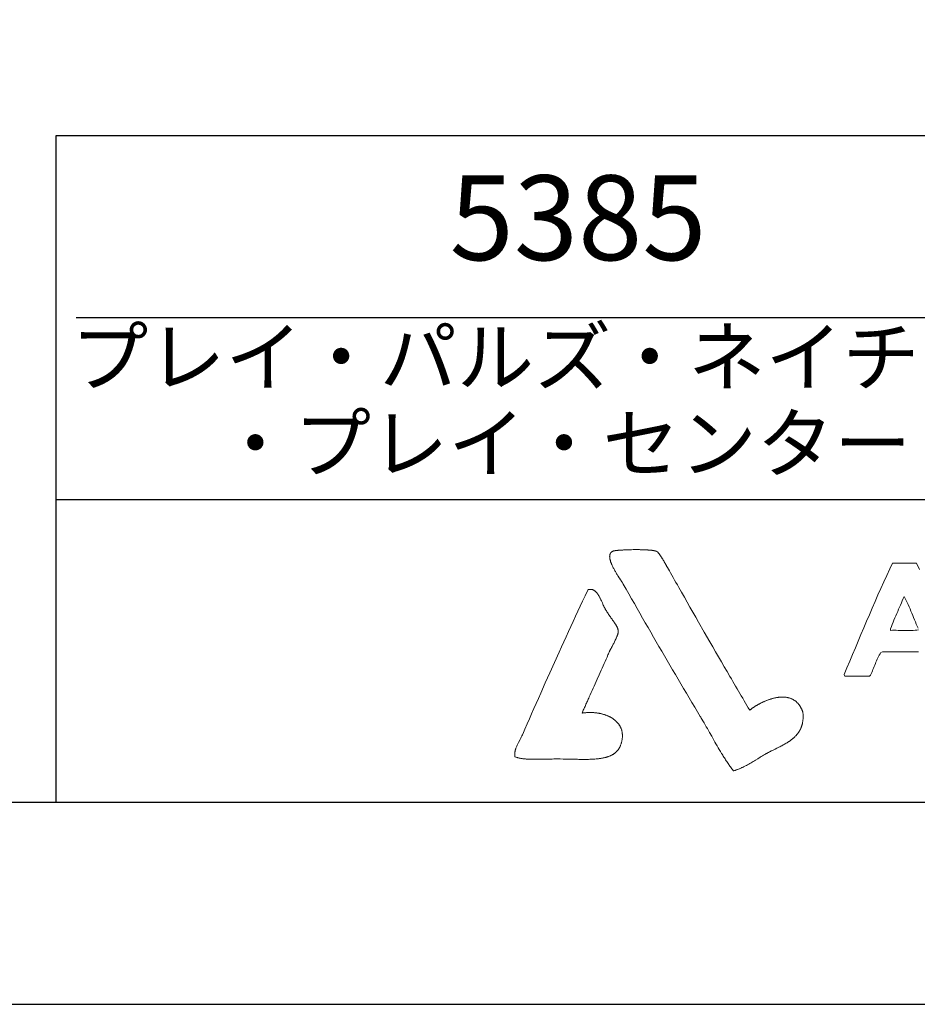
# Model space of a CAD drawing. Extents: x 0 to 12600, y 0 to 8910.
# Drawn here: x 9246 to 10579, y 0 to 1462 of the extents above; entities that cross this region are included whole.
import ezdxf
from ezdxf.enums import TextEntityAlignment as Align

# ---------------------------------------------------------------- set-up
doc = ezdxf.new("R2010")
doc.units = 0
doc.header["$LTSCALE"] = 10
doc.header["$MEASUREMENT"] = 0
doc.layers.get('0').update_dxf_attribs({"linetype": 'CONTINUOUS'})
doc.layers.get('DEFPOINTS').update_dxf_attribs({"color": 252, "linetype": 'CONTINUOUS'})
for name, color, linetype in [('D-TTL', 30, 'CONTINUOUS'), ('D-TTL-FRAM', 30, 'CONTINUOUS'), ('D-TTL-TXT', 30, 'CONTINUOUS')]:
    doc.layers.add(name, color=color, linetype=linetype)
doc.styles.add('12pt', font='Yu Gothic UI.ttf', dxfattribs={"height": 4.2})
doc.styles.add('8pt', font='Yu Gothic UI.ttf', dxfattribs={"height": 2.8})

# ---------------------------------------------------------------- blocks, each defined once
blk = doc.blocks.new('ASOBITOロゴ')
at = {"lineweight": 18}
for points in [[(-20.018, -4.456), (-20, -4.442), (-19.983, -4.428), (-19.965, -4.414), (-19.946, -4.4), (-19.927, -4.386), (-19.908, -4.372), (-19.888, -4.358), (-19.868, -4.344), (-19.848, -4.33), (-19.827, -4.316), (-19.806, -4.302), (-19.784, -4.287), (-19.763, -4.273), (-19.741, -4.259), (-19.718, -4.245), (-19.696, -4.231), (-19.673, -4.218), (-19.65, -4.204), (-19.626, -4.19), (-19.602, -4.177), (-19.578, -4.163), (-19.554, -4.15), (-19.53, -4.136), (-19.505, -4.123), (-19.48, -4.11), (-19.455, -4.098), (-19.43, -4.085), (-19.404, -4.072), (-19.378, -4.06), (-19.352, -4.048), (-19.326, -4.036), (-19.3, -4.024), (-19.274, -4.013), (-19.247, -4.001), (-19.22, -3.99), (-19.194, -3.979), (-19.167, -3.969), (-19.14, -3.958), (-19.112, -3.948), (-19.085, -3.938), (-19.058, -3.929), (-19.03, -3.92), (-19.003, -3.911), (-18.975, -3.902), (-18.948, -3.894), (-18.92, -3.886), (-18.892, -3.878), (-18.865, -3.87), (-18.837, -3.863), (-18.809, -3.857), (-18.781, -3.851), (-18.754, -3.845), (-18.726, -3.839), (-18.698, -3.834), (-18.67, -3.829), (-18.643, -3.825), (-18.615, -3.821), (-18.588, -3.817), (-18.56, -3.814), (-18.533, -3.812), (-18.505, -3.81), (-18.478, -3.808), (-18.451, -3.807), (-18.424, -3.806), (-18.397, -3.806), (-18.37, -3.806), (-18.343, -3.807), (-18.316, -3.808), (-18.29, -3.81), (-18.264, -3.812), (-18.237, -3.815), (-18.211, -3.818), (-18.186, -3.822), (-18.16, -3.827), (-18.135, -3.832), (-18.109, -3.838), (-18.084, -3.844), (-18.06, -3.851), (-18.035, -3.858), (-18.011, -3.867), (-17.987, -3.875), (-17.963, -3.885), (-17.939, -3.895), (-17.916, -3.905), (-17.893, -3.917), (-17.87, -3.929), (-17.848, -3.942), (-17.825, -3.955), (-17.804, -3.969), (-17.782, -3.984), (-17.761, -3.999), (-17.74, -4.016), (-17.719, -4.033), (-17.699, -4.05), (-17.679, -4.069), (-17.66, -4.088), (-17.641, -4.108), (-17.622, -4.129), (-17.604, -4.15), (-17.586, -4.173), (-17.568, -4.196), (-17.56, -4.208), (-17.551, -4.22), (-17.543, -4.232), (-17.535, -4.244), (-17.526, -4.257), (-17.518, -4.27), (-17.51, -4.283), (-17.503, -4.297), (-17.495, -4.31), (-17.487, -4.324), (-17.48, -4.338), (-17.472, -4.352), (-17.465, -4.366), (-17.458, -4.381), (-17.451, -4.396), (-17.444, -4.411), (-17.437, -4.426), (-17.431, -4.442), (-17.424, -4.457), (-17.418, -4.473), (-17.411, -4.49), (-17.405, -4.506), (-17.399, -4.523), (-17.393, -4.539), (-17.387, -4.556), (-17.385, -4.565), (-17.384, -4.567), (-17.384, -4.569), (-17.384, -4.574), (-17.381, -4.608), (-17.378, -4.642), (-17.376, -4.676), (-17.375, -4.709), (-17.374, -4.741), (-17.374, -4.774), (-17.375, -4.805), (-17.375, -4.836), (-17.377, -4.867), (-17.379, -4.897), (-17.381, -4.927), (-17.384, -4.957), (-17.388, -4.986), (-17.392, -5.014), (-17.396, -5.042), (-17.401, -5.07), (-17.406, -5.097), (-17.412, -5.124), (-17.418, -5.15), (-17.425, -5.177), (-17.432, -5.202), (-17.44, -5.227), (-17.448, -5.252), (-17.457, -5.277), (-17.466, -5.301), (-17.475, -5.325), (-17.485, -5.348), (-17.495, -5.371), (-17.506, -5.394), (-17.517, -5.416), (-17.528, -5.439), (-17.54, -5.46), (-17.552, -5.482), (-17.565, -5.503), (-17.578, -5.523), (-17.591, -5.544), (-17.604, -5.564), (-17.618, -5.584), (-17.633, -5.603), (-17.647, -5.623), (-17.662, -5.642), (-17.678, -5.66), (-17.693, -5.679), (-17.709, -5.697), (-17.725, -5.715), (-17.742, -5.732), (-17.759, -5.75), (-17.776, -5.767), (-17.793, -5.784), (-17.811, -5.8), (-17.829, -5.817), (-17.847, -5.833), (-17.865, -5.849), (-17.884, -5.865), (-17.903, -5.88), (-17.922, -5.896), (-17.941, -5.911), (-17.961, -5.926), (-17.981, -5.94), (-18.001, -5.955), (-18.021, -5.969), (-18.041, -5.984), (-18.062, -5.998), (-18.083, -6.012), (-18.104, -6.025), (-18.125, -6.039), (-18.167, -6.066), (-18.211, -6.092), (-18.255, -6.118), (-18.299, -6.143), (-18.344, -6.168), (-18.39, -6.192), (-18.435, -6.217), (-18.482, -6.24), (-18.528, -6.264), (-18.575, -6.288), (-18.668, -6.334), (-18.762, -6.38), (-18.856, -6.427), (-18.95, -6.474), (-18.996, -6.497), (-19.042, -6.521), (-19.088, -6.545), (-19.133, -6.57), (-19.178, -6.595), (-19.201, -6.607), (-19.212, -6.614), (-19.213, -6.614), (-19.214, -6.615), (-19.216, -6.616), (-19.219, -6.618), (-19.276, -6.651), (-19.333, -6.684), (-19.389, -6.718), (-19.446, -6.752), (-19.502, -6.787), (-19.615, -6.856), (-19.727, -6.925), (-19.783, -6.959), (-19.839, -6.993), (-19.895, -7.027), (-19.951, -7.06), (-20.007, -7.093), (-20.063, -7.125), (-20.119, -7.157), (-20.176, -7.187), (-20.232, -7.217), (-20.26, -7.232), (-20.288, -7.246), (-20.317, -7.26), (-20.345, -7.274), (-20.373, -7.288), (-20.402, -7.301), (-20.43, -7.314), (-20.458, -7.326), (-20.487, -7.339), (-20.515, -7.351), (-20.544, -7.362), (-20.572, -7.374), (-20.601, -7.385), (-20.63, -7.395), (-20.659, -7.405), (-20.687, -7.415), (-20.716, -7.425), (-20.745, -7.434), (-20.774, -7.442), (-20.803, -7.45), (-20.818, -7.454), (-20.821, -7.455), (-20.822, -7.455), (-20.822, -7.456), (-20.823, -7.455), (-20.823, -7.455), (-20.825, -7.452), (-20.834, -7.441), (-20.867, -7.398), (-20.9, -7.355), (-20.932, -7.312), (-20.964, -7.268), (-20.996, -7.225), (-21.027, -7.181), (-21.059, -7.137), (-21.089, -7.092), (-21.12, -7.048), (-21.15, -7.003), (-21.18, -6.958), (-21.21, -6.913), (-21.24, -6.868), (-21.269, -6.822), (-21.298, -6.777), (-21.327, -6.731), (-21.356, -6.685), (-21.384, -6.639), (-21.413, -6.593), (-21.469, -6.5), (-21.524, -6.407), (-21.579, -6.314), (-21.634, -6.22), (-21.688, -6.126), (-21.741, -6.031), (-21.795, -5.936), (-21.901, -5.747), (-22.008, -5.557), (-22.115, -5.367), (-22.168, -5.272), (-22.223, -5.177), (-22.277, -5.083), (-22.332, -4.989), (-22.388, -4.895), (-22.416, -4.848), (-22.43, -4.825), (-22.431, -4.823), (-22.432, -4.823), (-22.432, -4.822), (-22.432, -4.821), (-22.437, -4.814), (-22.445, -4.8), (-22.463, -4.771), (-22.601, -4.541), (-22.74, -4.311), (-22.877, -4.081), (-23.015, -3.851), (-23.152, -3.62), (-23.289, -3.39), (-23.425, -3.159), (-23.561, -2.928), (-23.697, -2.697), (-23.833, -2.465), (-23.968, -2.233), (-24.104, -2.001), (-24.239, -1.768), (-24.374, -1.535), (-24.51, -1.302), (-24.645, -1.068), (-24.78, -0.834), (-24.915, -0.599), (-25.051, -0.364), (-25.186, -0.128), (-25.322, 0.108), (-25.458, 0.345), (-25.594, 0.583), (-25.73, 0.821), (-25.866, 1.06), (-26.003, 1.3), (-26.141, 1.54), (-26.278, 1.781), (-26.295, 1.811), (-26.304, 1.826), (-26.308, 1.834), (-26.309, 1.835), (-26.309, 1.835), (-26.309, 1.835), (-26.309, 1.835), (-26.314, 1.843), (-26.318, 1.851), (-26.323, 1.859), (-26.329, 1.868), (-26.334, 1.877), (-26.34, 1.887), (-26.347, 1.897), (-26.353, 1.907), (-26.36, 1.918), (-26.367, 1.929), (-26.375, 1.94), (-26.382, 1.952), (-26.39, 1.964), (-26.398, 1.977), (-26.407, 1.99), (-26.415, 2.003), (-26.424, 2.016), (-26.433, 2.03), (-26.442, 2.044), (-26.452, 2.058), (-26.461, 2.073), (-26.471, 2.088), (-26.481, 2.103), (-26.491, 2.119), (-26.501, 2.134), (-26.511, 2.15), (-26.521, 2.166), (-26.542, 2.199), (-26.563, 2.233), (-26.585, 2.267), (-26.606, 2.303), (-26.628, 2.338), (-26.649, 2.374), (-26.67, 2.411), (-26.692, 2.448), (-26.713, 2.485), (-26.733, 2.523), (-26.753, 2.561), (-26.773, 2.599), (-26.792, 2.637), (-26.81, 2.674), (-26.828, 2.712), (-26.845, 2.75), (-26.853, 2.768), (-26.861, 2.787), (-26.868, 2.806), (-26.875, 2.824), (-26.883, 2.842), (-26.889, 2.861), (-26.896, 2.879), (-26.902, 2.897), (-26.908, 2.915), (-26.913, 2.932), (-26.918, 2.95), (-26.923, 2.968), (-26.928, 2.985), (-26.932, 3.002), (-26.936, 3.019), (-26.939, 3.036), (-26.942, 3.052), (-26.945, 3.068), (-26.947, 3.084), (-26.949, 3.1), (-26.95, 3.116), (-26.951, 3.131), (-26.952, 3.147), (-26.952, 3.161), (-26.951, 3.176), (-26.95, 3.19), (-26.949, 3.204), (-26.947, 3.218), (-26.944, 3.232), (-26.941, 3.245), (-26.938, 3.257), (-26.934, 3.27), (-26.929, 3.282), (-26.924, 3.294), (-26.918, 3.305), (-26.912, 3.316), (-26.905, 3.327), (-26.898, 3.337), (-26.889, 3.347), (-26.881, 3.357), (-26.871, 3.366), (-26.861, 3.374), (-26.851, 3.383), (-26.839, 3.39), (-26.827, 3.398), (-26.815, 3.405), (-26.801, 3.411), (-26.787, 3.417), (-26.772, 3.422), (-26.757, 3.427), (-26.741, 3.432), (-26.724, 3.436), (-26.715, 3.438), (-26.706, 3.439), (-26.697, 3.441), (-26.687, 3.442), (-26.678, 3.444), (-26.675, 3.444), (-26.674, 3.444), (-26.673, 3.444), (-26.67, 3.445), (-26.655, 3.446), (-26.64, 3.448), (-26.625, 3.45), (-26.609, 3.451), (-26.593, 3.453), (-26.577, 3.454), (-26.56, 3.456), (-26.543, 3.458), (-26.526, 3.459), (-26.509, 3.461), (-26.491, 3.462), (-26.474, 3.463), (-26.455, 3.465), (-26.437, 3.466), (-26.418, 3.467), (-26.381, 3.47), (-26.342, 3.472), (-26.302, 3.475), (-26.262, 3.477), (-26.221, 3.479), (-26.18, 3.481), (-26.138, 3.483), (-26.095, 3.484), (-26.052, 3.486), (-26.009, 3.487), (-25.965, 3.488), (-25.921, 3.49), (-25.877, 3.49), (-25.788, 3.492), (-25.699, 3.493), (-25.611, 3.493), (-25.567, 3.493), (-25.523, 3.493), (-25.48, 3.492), (-25.436, 3.491), (-25.394, 3.491), (-25.351, 3.49), (-25.31, 3.489), (-25.269, 3.487), (-25.228, 3.486), (-25.188, 3.484), (-25.149, 3.482), (-25.111, 3.48), (-25.092, 3.479), (-25.074, 3.478), (-25.056, 3.477), (-25.038, 3.475), (-25.02, 3.474), (-25.002, 3.473), (-24.985, 3.471), (-24.968, 3.47), (-24.951, 3.469), (-24.935, 3.467), (-24.918, 3.465), (-24.903, 3.464), (-24.887, 3.462), (-24.872, 3.46), (-24.857, 3.459), (-24.842, 3.457), (-24.828, 3.455), (-24.814, 3.453), (-24.8, 3.451), (-24.787, 3.449), (-24.774, 3.447), (-24.762, 3.445), (-24.749, 3.442), (-24.738, 3.44), (-24.726, 3.438), (-24.715, 3.435), (-24.705, 3.433), (-24.695, 3.431), (-24.685, 3.428), (-24.676, 3.425), (-24.667, 3.423), (-24.658, 3.42), (-24.65, 3.417), (-24.643, 3.415), (-24.636, 3.412), (-24.629, 3.409), (-24.626, 3.407), (-24.624, 3.406), (-24.62, 3.404), (-24.616, 3.402), (-24.612, 3.399), (-24.608, 3.396), (-24.603, 3.393), (-24.599, 3.39), (-24.595, 3.386), (-24.59, 3.382), (-24.586, 3.378), (-24.576, 3.37), (-24.566, 3.36), (-24.557, 3.35), (-24.546, 3.338), (-24.536, 3.326), (-24.525, 3.314), (-24.515, 3.3), (-24.504, 3.286), (-24.492, 3.272), (-24.481, 3.256), (-24.47, 3.24), (-24.458, 3.224), (-24.446, 3.207), (-24.434, 3.19), (-24.422, 3.172), (-24.41, 3.153), (-24.398, 3.135), (-24.385, 3.116), (-24.373, 3.096), (-24.361, 3.076), (-24.348, 3.056), (-24.323, 3.016), (-24.298, 2.974), (-24.273, 2.932), (-24.248, 2.889), (-24.224, 2.847), (-24.2, 2.805), (-24.176, 2.763), (-24.164, 2.742), (-24.153, 2.722), (-24.141, 2.701), (-24.13, 2.681), (-24.119, 2.662), (-24.108, 2.642), (-24.098, 2.623), (-24.087, 2.605), (-24.077, 2.586), (-24.067, 2.568), (-24.058, 2.551), (-24.048, 2.534), (-24.039, 2.518), (-24.03, 2.502), (-24.022, 2.487), (-24.013, 2.472), (-24.005, 2.458), (-24.005, 2.457), (-24.005, 2.457), (-24.005, 2.457), (-24.004, 2.456), (-24.004, 2.456), (-24.004, 2.455), (-23.995, 2.44), (-23.978, 2.41), (-23.944, 2.35), (-23.875, 2.229), (-23.807, 2.109), (-23.738, 1.988), (-23.669, 1.867), (-23.6, 1.745), (-23.531, 1.624), (-23.392, 1.38), (-23.253, 1.136), (-23.114, 0.891), (-22.974, 0.646), (-22.834, 0.4), (-22.693, 0.154), (-22.552, -0.092), (-22.27, -0.585), (-21.987, -1.077), (-21.846, -1.323), (-21.704, -1.569), (-21.563, -1.814), (-21.421, -2.059), (-21.28, -2.303), (-21.138, -2.546), (-20.997, -2.788), (-20.927, -2.909), (-20.856, -3.03), (-20.786, -3.151), (-20.716, -3.271), (-20.646, -3.391), (-20.575, -3.51), (-20.505, -3.63), (-20.435, -3.749), (-20.366, -3.868), (-20.296, -3.986), (-20.226, -4.104), (-20.157, -4.222), (-20.087, -4.339), (-20.018, -4.456)], [(-28.321, -4.603), (-28.289, -4.598), (-28.258, -4.594), (-28.227, -4.59), (-28.196, -4.586), (-28.165, -4.583), (-28.134, -4.58), (-28.103, -4.578), (-28.073, -4.576), (-28.042, -4.574), (-28.011, -4.573), (-27.98, -4.572), (-27.95, -4.571), (-27.919, -4.571), (-27.889, -4.571), (-27.859, -4.572), (-27.828, -4.572), (-27.798, -4.573), (-27.768, -4.575), (-27.738, -4.577), (-27.708, -4.579), (-27.679, -4.582), (-27.649, -4.584), (-27.62, -4.588), (-27.591, -4.591), (-27.562, -4.595), (-27.533, -4.599), (-27.504, -4.604), (-27.476, -4.609), (-27.447, -4.614), (-27.419, -4.62), (-27.391, -4.626), (-27.364, -4.632), (-27.336, -4.639), (-27.309, -4.646), (-27.282, -4.653), (-27.255, -4.661), (-27.228, -4.669), (-27.202, -4.677), (-27.176, -4.686), (-27.15, -4.695), (-27.124, -4.704), (-27.099, -4.714), (-27.074, -4.724), (-27.049, -4.734), (-27.025, -4.745), (-27.001, -4.756), (-26.977, -4.767), (-26.954, -4.778), (-26.93, -4.79), (-26.907, -4.803), (-26.885, -4.815), (-26.863, -4.828), (-26.841, -4.841), (-26.819, -4.855), (-26.798, -4.869), (-26.777, -4.883), (-26.757, -4.897), (-26.737, -4.912), (-26.717, -4.927), (-26.698, -4.943), (-26.679, -4.959), (-26.661, -4.975), (-26.643, -4.991), (-26.625, -5.008), (-26.608, -5.025), (-26.591, -5.042), (-26.575, -5.06), (-26.559, -5.077), (-26.543, -5.096), (-26.528, -5.114), (-26.514, -5.133), (-26.5, -5.152), (-26.486, -5.172), (-26.473, -5.191), (-26.46, -5.211), (-26.448, -5.232), (-26.437, -5.252), (-26.426, -5.273), (-26.415, -5.295), (-26.405, -5.316), (-26.395, -5.338), (-26.386, -5.36), (-26.378, -5.383), (-26.37, -5.405), (-26.363, -5.428), (-26.356, -5.452), (-26.35, -5.475), (-26.344, -5.499), (-26.339, -5.523), (-26.335, -5.548), (-26.331, -5.572), (-26.327, -5.598), (-26.325, -5.623), (-26.323, -5.648), (-26.321, -5.674), (-26.321, -5.7), (-26.32, -5.727), (-26.321, -5.754), (-26.322, -5.781), (-26.324, -5.808), (-26.326, -5.836), (-26.329, -5.863), (-26.333, -5.891), (-26.338, -5.92), (-26.343, -5.949), (-26.349, -5.978), (-26.355, -6.007), (-26.362, -6.036), (-26.37, -6.066), (-26.379, -6.096), (-26.389, -6.126), (-26.399, -6.157), (-26.41, -6.188), (-26.415, -6.203), (-26.418, -6.211), (-26.419, -6.213), (-26.419, -6.214), (-26.42, -6.217), (-26.429, -6.239), (-26.439, -6.261), (-26.449, -6.283), (-26.459, -6.304), (-26.47, -6.324), (-26.482, -6.344), (-26.494, -6.364), (-26.506, -6.383), (-26.519, -6.402), (-26.532, -6.42), (-26.546, -6.438), (-26.56, -6.455), (-26.575, -6.472), (-26.59, -6.488), (-26.605, -6.504), (-26.621, -6.52), (-26.638, -6.535), (-26.655, -6.55), (-26.672, -6.564), (-26.69, -6.578), (-26.708, -6.592), (-26.726, -6.605), (-26.745, -6.618), (-26.764, -6.631), (-26.784, -6.643), (-26.804, -6.655), (-26.824, -6.666), (-26.845, -6.677), (-26.866, -6.688), (-26.888, -6.698), (-26.91, -6.708), (-26.932, -6.718), (-26.954, -6.727), (-26.977, -6.736), (-27.001, -6.745), (-27.024, -6.753), (-27.048, -6.761), (-27.073, -6.769), (-27.097, -6.776), (-27.122, -6.784), (-27.148, -6.791), (-27.173, -6.797), (-27.199, -6.804), (-27.225, -6.81), (-27.252, -6.815), (-27.279, -6.821), (-27.306, -6.826), (-27.333, -6.831), (-27.361, -6.836), (-27.389, -6.841), (-27.417, -6.845), (-27.445, -6.849), (-27.474, -6.853), (-27.503, -6.857), (-27.532, -6.86), (-27.562, -6.863), (-27.591, -6.866), (-27.621, -6.869), (-27.682, -6.874), (-27.744, -6.878), (-27.806, -6.882), (-27.869, -6.885), (-27.934, -6.887), (-27.998, -6.889), (-28.064, -6.891), (-28.13, -6.891), (-28.197, -6.892), (-28.265, -6.892), (-28.333, -6.891), (-28.401, -6.891), (-28.471, -6.89), (-28.54, -6.888), (-28.61, -6.887), (-28.681, -6.885), (-28.751, -6.884), (-28.823, -6.882), (-28.966, -6.879), (-29.11, -6.875), (-29.254, -6.873), (-29.399, -6.871), (-29.471, -6.87), (-29.507, -6.87), (-29.525, -6.87), (-29.528, -6.87), (-29.529, -6.87), (-29.532, -6.87), (-29.537, -6.87), (-29.625, -6.871), (-29.712, -6.872), (-29.799, -6.873), (-29.885, -6.874), (-29.971, -6.876), (-30.056, -6.878), (-30.141, -6.88), (-30.225, -6.882), (-30.308, -6.884), (-30.39, -6.886), (-30.472, -6.887), (-30.552, -6.888), (-30.591, -6.888), (-30.631, -6.888), (-30.67, -6.888), (-30.709, -6.888), (-30.747, -6.887), (-30.785, -6.887), (-30.823, -6.886), (-30.861, -6.885), (-30.898, -6.884), (-30.935, -6.882), (-30.971, -6.88), (-31.007, -6.878), (-31.043, -6.876), (-31.078, -6.874), (-31.113, -6.871), (-31.147, -6.868), (-31.181, -6.864), (-31.214, -6.861), (-31.248, -6.856), (-31.28, -6.852), (-31.312, -6.847), (-31.344, -6.842), (-31.375, -6.837), (-31.406, -6.831), (-31.436, -6.824), (-31.465, -6.817), (-31.495, -6.81), (-31.523, -6.803), (-31.551, -6.794), (-31.579, -6.786), (-31.605, -6.777), (-31.632, -6.767), (-31.645, -6.762), (-31.648, -6.761), (-31.649, -6.761), (-31.649, -6.761), (-31.649, -6.76), (-31.649, -6.759), (-31.65, -6.754), (-31.652, -6.733), (-31.654, -6.713), (-31.655, -6.693), (-31.655, -6.672), (-31.655, -6.652), (-31.655, -6.632), (-31.654, -6.613), (-31.652, -6.593), (-31.65, -6.573), (-31.648, -6.553), (-31.645, -6.534), (-31.641, -6.515), (-31.638, -6.495), (-31.634, -6.476), (-31.629, -6.457), (-31.624, -6.438), (-31.619, -6.419), (-31.613, -6.4), (-31.607, -6.381), (-31.601, -6.362), (-31.595, -6.343), (-31.581, -6.306), (-31.566, -6.269), (-31.55, -6.232), (-31.533, -6.195), (-31.516, -6.159), (-31.498, -6.122), (-31.48, -6.086), (-31.461, -6.05), (-31.385, -5.906), (-31.366, -5.871), (-31.348, -5.835), (-31.33, -5.799), (-31.312, -5.764), (-31.296, -5.728), (-31.288, -5.71), (-31.284, -5.701), (-31.283, -5.7), (-31.283, -5.7), (-31.283, -5.7), (-31.283, -5.699), (-31.279, -5.691), (-31.272, -5.675), (-31.259, -5.644), (-31.148, -5.392), (-31.037, -5.139), (-30.925, -4.887), (-30.814, -4.633), (-30.702, -4.38), (-30.59, -4.126), (-30.477, -3.872), (-30.364, -3.618), (-30.138, -3.109), (-29.911, -2.599), (-29.682, -2.09), (-29.453, -1.581), (-29.338, -1.326), (-29.222, -1.072), (-29.107, -0.818), (-28.991, -0.565), (-28.875, -0.311), (-28.758, -0.058), (-28.641, 0.194), (-28.524, 0.446), (-28.407, 0.698), (-28.29, 0.949), (-28.172, 1.2), (-28.054, 1.45), (-28.039, 1.481), (-28.032, 1.497), (-28.028, 1.505), (-28.028, 1.506), (-28.028, 1.506), (-28.027, 1.506), (-28.027, 1.506), (-28.014, 1.51), (-28.002, 1.513), (-27.989, 1.516), (-27.977, 1.519), (-27.966, 1.521), (-27.954, 1.523), (-27.942, 1.525), (-27.931, 1.526), (-27.919, 1.526), (-27.908, 1.527), (-27.897, 1.527), (-27.886, 1.527), (-27.875, 1.526), (-27.865, 1.525), (-27.854, 1.524), (-27.844, 1.522), (-27.833, 1.52), (-27.823, 1.518), (-27.813, 1.515), (-27.803, 1.512), (-27.793, 1.509), (-27.783, 1.506), (-27.774, 1.502), (-27.764, 1.498), (-27.755, 1.493), (-27.736, 1.484), (-27.718, 1.473), (-27.701, 1.461), (-27.683, 1.448), (-27.666, 1.434), (-27.65, 1.42), (-27.634, 1.404), (-27.618, 1.387), (-27.602, 1.37), (-27.587, 1.352), (-27.572, 1.333), (-27.557, 1.313), (-27.543, 1.293), (-27.529, 1.272), (-27.515, 1.25), (-27.501, 1.228), (-27.488, 1.205), (-27.474, 1.182), (-27.461, 1.159), (-27.448, 1.134), (-27.436, 1.11), (-27.423, 1.085), (-27.411, 1.06), (-27.386, 1.009), (-27.362, 0.957), (-27.314, 0.852), (-27.29, 0.799), (-27.266, 0.747), (-27.242, 0.696), (-27.217, 0.645), (-27.205, 0.621), (-27.193, 0.596), (-27.18, 0.572), (-27.167, 0.549), (-27.154, 0.526), (-27.142, 0.503), (-27.115, 0.459), (-27.089, 0.416), (-27.061, 0.373), (-27.033, 0.33), (-27.004, 0.288), (-26.975, 0.246), (-26.946, 0.204), (-26.917, 0.164), (-26.889, 0.123), (-26.86, 0.083), (-26.832, 0.044), (-26.804, 0.005), (-26.776, -0.033), (-26.75, -0.071), (-26.724, -0.108), (-26.7, -0.145), (-26.688, -0.163), (-26.676, -0.181), (-26.665, -0.199), (-26.654, -0.216), (-26.643, -0.234), (-26.633, -0.251), (-26.623, -0.269), (-26.614, -0.286), (-26.605, -0.303), (-26.596, -0.32), (-26.588, -0.336), (-26.58, -0.353), (-26.573, -0.369), (-26.566, -0.386), (-26.56, -0.402), (-26.554, -0.418), (-26.549, -0.433), (-26.544, -0.449), (-26.54, -0.465), (-26.536, -0.48), (-26.533, -0.495), (-26.531, -0.51), (-26.529, -0.525), (-26.528, -0.539), (-26.528, -0.543), (-26.528, -0.546), (-26.528, -0.553), (-26.528, -0.566), (-26.529, -0.58), (-26.531, -0.594), (-26.533, -0.608), (-26.535, -0.623), (-26.538, -0.639), (-26.542, -0.655), (-26.546, -0.671), (-26.55, -0.687), (-26.555, -0.704), (-26.56, -0.721), (-26.566, -0.739), (-26.572, -0.756), (-26.579, -0.774), (-26.586, -0.793), (-26.593, -0.811), (-26.601, -0.83), (-26.608, -0.849), (-26.617, -0.868), (-26.625, -0.888), (-26.634, -0.907), (-26.652, -0.946), (-26.671, -0.986), (-26.69, -1.026), (-26.71, -1.067), (-26.752, -1.148), (-26.773, -1.188), (-26.794, -1.228), (-26.814, -1.267), (-26.835, -1.306), (-26.855, -1.344), (-26.875, -1.381), (-26.884, -1.399), (-26.894, -1.417), (-26.903, -1.435), (-26.912, -1.453), (-26.92, -1.47), (-26.929, -1.487), (-26.937, -1.503), (-26.945, -1.519), (-26.952, -1.535), (-26.96, -1.55), (-26.966, -1.565), (-26.967, -1.566), (-26.967, -1.567), (-26.967, -1.567), (-26.968, -1.568), (-26.97, -1.574), (-26.976, -1.587), (-26.988, -1.613), (-27.012, -1.666), (-27.036, -1.718), (-27.083, -1.825), (-27.132, -1.932), (-27.18, -2.041), (-27.229, -2.15), (-27.278, -2.26), (-27.328, -2.37), (-27.377, -2.481), (-27.476, -2.704), (-27.575, -2.927), (-27.625, -3.038), (-27.674, -3.149), (-27.723, -3.26), (-27.772, -3.37), (-27.821, -3.479), (-27.869, -3.588), (-27.917, -3.696), (-27.964, -3.802), (-27.988, -3.855), (-28.011, -3.908), (-28.034, -3.96), (-28.057, -4.012), (-28.08, -4.063), (-28.103, -4.115), (-28.125, -4.165), (-28.148, -4.216), (-28.17, -4.266), (-28.192, -4.315), (-28.214, -4.364), (-28.236, -4.413), (-28.257, -4.461), (-28.279, -4.509), (-28.3, -4.556), (-28.321, -4.603)]]:
    blk.add_lwpolyline(points, close=True, dxfattribs=at)
for points in [[(-11.662, -1.567), (-11.799, -1.567), (-11.935, -1.567), (-12.072, -1.567), (-12.209, -1.567), (-12.345, -1.567), (-12.482, -1.567), (-12.619, -1.567), (-12.755, -1.567), (-12.892, -1.567), (-13.029, -1.567), (-13.166, -1.567), (-13.302, -1.567), (-13.439, -1.567), (-13.527, -1.598), (-13.566, -1.662), (-13.602, -1.728), (-13.638, -1.795), (-13.671, -1.864), (-13.704, -1.934), (-13.736, -2.005), (-13.767, -2.076), (-13.797, -2.149), (-13.827, -2.221), (-13.856, -2.295), (-13.885, -2.368), (-13.915, -2.441), (-13.944, -2.514), (-13.974, -2.587), (-14.005, -2.659), (-14.036, -2.73), (-14.085, -2.774), (-14.162, -2.774), (-14.239, -2.774), (-14.315, -2.774), (-14.392, -2.774), (-14.469, -2.774), (-14.546, -2.774), (-14.623, -2.774), (-14.7, -2.774), (-14.777, -2.774), (-14.854, -2.774), (-14.93, -2.774), (-15.007, -2.774), (-15.084, -2.774), (-15.161, -2.774), (-15.238, -2.774), (-15.315, -2.774), (-15.338, -2.691), (-15.201, -2.361), (-15.063, -2.031), (-14.925, -1.701), (-14.787, -1.371), (-14.649, -1.042), (-14.51, -0.713), (-14.371, -0.384), (-14.232, -0.056), (-14.091, 0.272), (-13.951, 0.598), (-13.809, 0.925), (-13.667, 1.25), (-13.523, 1.574), (-13.379, 1.898), (-13.234, 2.22), (-13.088, 2.542), (-12.95, 2.822), (-12.879, 2.822), (-12.809, 2.822), (-12.738, 2.822), (-12.668, 2.822), (-12.597, 2.822), (-12.527, 2.822), (-12.456, 2.822), (-12.386, 2.822), (-12.315, 2.822), (-12.245, 2.822), (-12.174, 2.822), (-12.104, 2.822), (-12.034, 2.822), (-11.963, 2.822), (-11.893, 2.822), (-11.822, 2.822), (-11.752, 2.822), (-11.605, 2.503)], [(-11.668, -0.475), (-11.748, -0.488), (-11.831, -0.498), (-11.918, -0.505), (-12.007, -0.509), (-12.098, -0.512), (-12.191, -0.512), (-12.285, -0.511), (-12.38, -0.51), (-12.476, -0.507), (-12.571, -0.505), (-12.667, -0.503), (-12.762, -0.501), (-12.856, -0.501), (-12.948, -0.502), (-13.039, -0.505), (-13.042, -0.431), (-13.002, -0.32), (-12.96, -0.209), (-12.917, -0.101), (-12.874, 0.007), (-12.829, 0.114), (-12.784, 0.221), (-12.738, 0.327), (-12.691, 0.432), (-12.645, 0.538), (-12.599, 0.643), (-12.553, 0.749), (-12.507, 0.855), (-12.462, 0.961), (-12.417, 1.068), (-12.373, 1.176), (-12.321, 1.077), (-12.27, 0.976), (-12.221, 0.873), (-12.173, 0.769), (-12.127, 0.664), (-12.081, 0.558), (-12.036, 0.452), (-11.991, 0.345), (-11.947, 0.237), (-11.902, 0.13), (-11.858, 0.023), (-11.813, -0.084), (-11.768, -0.191), (-11.721, -0.296), (-11.674, -0.401)]]:
    blk.add_lwpolyline(points, dxfattribs=at)

msp = doc.modelspace()

# ---------------------------------------------------------------- linework, layer by layer
at = {"layer": 'D-TTL', "linetype": 'Continuous'}
msp.add_line((9330, 1020), (10821.04, 1020), dxfattribs=at)
at = {"layer": 'D-TTL'}
msp.add_lwpolyline([(450, 300), (12300, 300), (12300, 8610), (450, 8610)], close=True, dxfattribs=at)
at = {"layer": 'D-TTL-FRAM'}
msp.add_line((9300, 750), (12300, 750), dxfattribs=at)
at = {"layer": 'D-TTL-FRAM', "linetype": 'Continuous'}
msp.add_lwpolyline([(9300, 300), (12300, 300), (12300, 1290), (9300, 1290)], close=True, dxfattribs=at)
at = {"layer": 'DEFPOINTS', "linetype": 'Continuous'}
msp.add_lwpolyline([(0, 0), (12600, 0), (12600, 8910), (0, 8910)], close=True, dxfattribs=at)

# ---------------------------------------------------------------- block references
at = {"layer": 'D-TTL-TXT', "linetype": 'Continuous', "xscale": 30, "yscale": 30, "zscale": 30}
msp.add_blockref('ASOBITOロゴ', (10930.96, 570.52), dxfattribs=at)

# ---------------------------------------------------------------- texts
at = {"layer": 'D-TTL-TXT', "linetype": 'Continuous'}
for s, height, style, p in [('5385', 126, '12pt', (10075.52, 1151.91)), ('プレイ・パルズ・ネイチャー', 84, '8pt', (10067.33, 950.61)), ('・プレイ・センター ', 84, '8pt', (10067.33, 822.36))]:
    msp.add_text(s, height=height, dxfattribs=dict(at, style=style)).set_placement(p, align=Align.MIDDLE)

doc.saveas('drawing.dxf')
